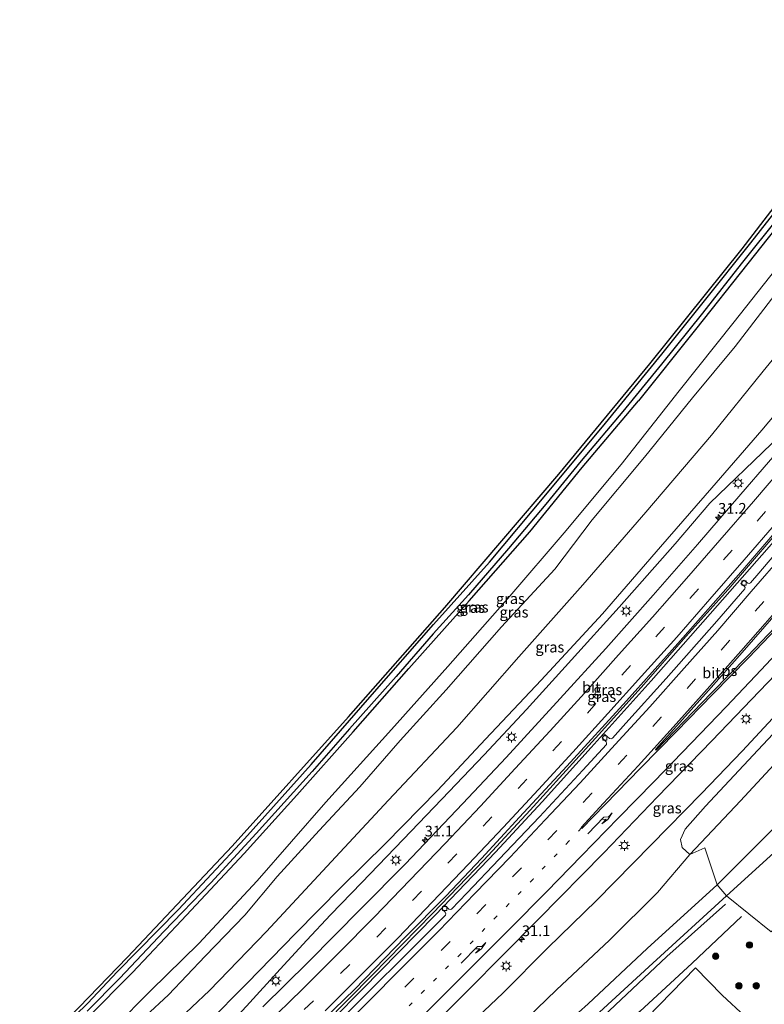
# Model space of a CAD drawing. Units: metres. Extents: x 129996 to 140001, y 512498 to 518753.
# Drawn here: x 130773 to 130947, y 517452 to 517682 of the extents above; entities that cross this region are included whole.
import ezdxf
from ezdxf.enums import TextEntityAlignment as Align

# ---------------------------------------------------------------- set-up
doc = ezdxf.new("R2010")
doc.units = ezdxf.units.M
doc.linetypes.add('VW-1-3_STREEP', pattern=[4, 1, -3])
doc.linetypes.add('VW-3-9_STREEP', pattern=[12, 3, -9])
doc.layers.get('0').update_dxf_attribs({"lineweight": 25})
for name, color, linetype, lineweight in [('B-ME-AM-KILOMETR-S-B1', 7, 'Continuous', 18), ('B-ME-BV-GELEIDECONSTRUCTIE-GELEIDERAIL-L-B1', 213, 'BV-GELEIDERAIL', 18), ('B-ME-GR-BOMENRIJ-L-B1', 10, 'Continuous', 25), ('B-ME-GR-BOMENSTRUIKEN-GV-B6', 93, 'Continuous', 18), ('B-ME-GR-BOOM-S-B1', 93, 'Continuous', 18), ('B-ME-GW-INSTEEKWATERGANG-L-B1', 10, 'Continuous', 25), ('B-ME-GW-KRUINLIJN-L-B1', 93, 'Continuous', 18), ('B-ME-GW-TEENLIJN-L-B1', 93, 'Continuous', 18), ('B-ME-GW-WATERGANG-GREPPEL-L-B1', 10, 'Continuous', 25), ('B-ME-IE-GRASLAND-GV-B6', 93, 'Continuous', 18), ('B-ME-IE-MEUBILAIR_WEGMEUBILAIR-LICHTMAST-S-B1', 8, 'Continuous', 18), ('B-ME-KG-KADASTRAAL-OPNAMEDTMGRENS-L-B1', 10, 'Continuous', 25), ('B-ME-VH-VERH_SOORT-BITUMEN-GV-B6', 8, 'IE-TERREINAFSCHEIDING-NATUURLIJK-HOUTWAL', 18), ('B-ME-VV-KOLK-S-B1', 8, 'Continuous', 18), ('B-ME-VW-MARKERING-13STREEP-045-L-B1', 255, 'VW-1-3_STREEP', 18), ('B-ME-VW-MARKERING-39STREEP-015-L-B1', 255, 'VW-3-9_STREEP', 18), ('B-ME-VW-MARKERING-PIJLRE750-S-B1', 7, 'Continuous', 18), ('B-ME-VW-MARKERING-STREEP-015-L-B1', 7, 'Continuous', 18), ('B-ME-VW-MARKERING-VLAKMARK-GV-B6', 7, 'Continuous', 18)]:
    doc.layers.add(name, color=color, linetype=linetype, lineweight=lineweight)
doc.styles.add('NLCS-ISO', font='NLCS-ISO.TTF')
doc.linetypes.add('BV-GELEIDERAIL', pattern='A,10,-3,[108,NLCS.SHX,S=1,R=0,X=0,Y=0],-3', length=16)
doc.linetypes.add('IE-TERREINAFSCHEIDING-NATUURLIJK-HOUTWAL', pattern='A,7,-1.5,[67,NLCS.SHX,S=0.75,R=45,X=0,Y=0],-1.5,7,-1.5,[70,NLCS.SHX,S=0.75,R=0,X=0,Y=0],-1.5', length=20)

# ---------------------------------------------------------------- blocks, each defined once
blk = doc.blocks.new('boom')
blk.add_hatch(color=256).paths.add_polyline_path([(-0.75, 0, 1), (0.75, 0, 1)])
blk.add_circle((0, 0), 0.75)
blk = doc.blocks.new('hecto')
for p, q in [((0, 0.625), (-0.625, 0)), ((0, -0.625), (0, 0.625)), ((-0.625, 0), (0.625, 0)), ((0.625, 0), (0, -0.625))]:
    blk.add_line(p, q)
blk = doc.blocks.new('kolk')
blk.add_lwpolyline([(-0.5, -0.5), (0.5, -0.5), (0.5, 0.5), (-0.5, 0.5)], close=True)
blk = doc.blocks.new('lantaarnpaal')
for p, q in [((-0.75, 0), (-1.25, 0)), ((-0.88, 0.88), (-0.53, 0.53)), ((0, 0.75), (0, 1.25)), ((0.53, 0.53), (0.88, 0.88)), ((0.75, 0), (1.25, 0)), ((-0.53, -0.53), (-0.88, -0.88)), ((0, -0.75), (0, -1.25)), ((0.53, -0.53), (0.88, -0.88))]:
    blk.add_line(p, q)
blk.add_circle((0, 0), 0.75)
blk = doc.blocks.new('pijlr')
for p, q in [((0, 0, 0.1), (5.45, 0, 0.1)), ((5.45, -0.75, 0.1), (4.7, 0, 0.1)), ((6.2, -0.75, 0.1), (5.45, 0, 0.1)), ((4, -0.75, 0.1), (5.45, -0.75, 0.1)), ((5.7, -1.05, 0.1), (4, -0.75, 0.1)), ((7.5, -0.75, 0.1), (5.7, -1.05, 0.1)), ((7.5, -0.75, 0.1), (6.2, -0.75, 0.1))]:
    blk.add_line(p, q)

msp = doc.modelspace()

# ---------------------------------------------------------------- linework, layer by layer
at = {"layer": 'B-ME-BV-GELEIDECONSTRUCTIE-GELEIDERAIL-L-B1'}
for points in [[(130794.319, 517418.568, 3.6205), (130802.26, 517426.302, 3.829), (130809.565, 517433.817, 4.034), (130817.922, 517442.813, 3.934), (130825.932, 517451.378, 3.925), (130833.826, 517460.041, 4.082), (130840.062, 517466.856, 4.082), (130845.547, 517472.723, 4.158), (130852.924, 517480.318, 4.259), (130862.544, 517490.339, 4.395), (130871.598, 517499.797, 4.456), (130881.477, 517510.176, 4.64), (130891.374, 517520.771, 4.725), (130901.893, 517532.328, 4.845), (130913.001, 517544.667, 4.966), (130926.112, 517559.45, 5.098), (130934.218, 517568.929, 5.247), (130948.573, 517582.85, 5.395), (130962.772, 517596.924, 5.42), (130973.482, 517610.363, 5.544), (130986.758, 517627.021, 5.612), (131003.338, 517648.797, 5.693)], [(130807.917, 517409.849, 4.034), (130813.625, 517415.386, 4.158), (130822.104, 517423.564, 4.287), (130828.096, 517429.536, 4.448), (130834.23, 517435.732, 4.46), (130838.965, 517440.913, 4.492), (130846.135, 517448.363, 4.709), (130853.029, 517455.34, 4.709), (130861.451, 517463.981, 4.889), (130870.148, 517472.782, 4.938), (130884.14, 517487.392, 5.062), (130895.003, 517499.188, 5.126), (130906.439, 517511.889, 5.408), (130920.468, 517527.455, 5.564), (130934.309, 517543.07, 5.709), (130948.049, 517558.8, 5.749), (130960.132, 517572.979, 5.95), (130971.528, 517586.578, 5.954), (130985.493, 517603.672, 6.042), (130995.518, 517616.189, 6.199), (131002.502, 517624.56, 6.251), (131008.911, 517631.963, 6.098), (131012.221, 517635.83, 6.122)], [(131011.636, 517636.724, 6.126), (131010.09, 517634.631, 6.13), (131005.229, 517628.876, 6.151), (131000.457, 517623.226, 6.227), (130995.847, 517617.819, 6.239), (130989.954, 517610.291, 6.159), (130984.005, 517602.98, 6.07), (130977.339, 517594.701, 6.014), (130969.517, 517585.29, 6.014), (130959.312, 517573.122, 5.889), (130948.889, 517560.913, 5.881), (130938.447, 517548.809, 5.657), (130928.684, 517537.879, 5.733), (130918.125, 517525.884, 5.584), (130907.504, 517514.053, 5.464), (130892.254, 517497.223, 5.203), (130881.42, 517485.54, 5.207), (130869.432, 517473.074, 5.002), (130855.388, 517458.732, 4.869), (130844.204, 517447.319, 4.713)]]:
    msp.add_polyline3d(points, dxfattribs=at)
at = {"layer": 'B-ME-GR-BOMENRIJ-L-B1'}
for points in [[(130840.112, 517385.502, -1.653), (130875.338, 517417.548, -1.549), (130905.381, 517445.303, -1.521), (130924.144, 517462.998, -1.472), (130937.849, 517475.266, -1.637)], [(130941.573, 517472.389, -1.408), (130930.055, 517461.477, -1.484), (130917.823, 517450.175, -1.573), (130894.936, 517430.321, -1.561), (130870.758, 517407.996, -1.709), (130845.78, 517383.883, -1.681)]]:
    msp.add_polyline3d(points, dxfattribs=at)
at = {"layer": 'B-ME-GR-BOMENSTRUIKEN-GV-B6'}
for points in [[(131030.954, 517608.587, 4.275), (131034.947, 517602.69, 0.596), (131015.698, 517580.41, 0.608), (130993.097, 517555.242, 0.837), (130977.731, 517537.597, 0.885), (130960.011, 517519.471, 0.692), (130941.334, 517499.409, 0.68), (130929.512, 517486.831, 0.528), (130927.743, 517488.497, 1.644), (130927.375, 517490.373, 2.403), (130928.432, 517492.764, 2.692), (130933.159, 517498.187, 3.082), (130944.36, 517510.103, 3.271), (130958.126, 517524.804, 3.476), (130972.983, 517540.5, 3.524), (130994.13, 517563.402, 3.532), (131010.927, 517583.772, 3.942), (131030.954, 517608.587, 4.275)], [(130929.512, 517486.831, 0.528), (130941.334, 517499.409, 0.68), (130960.011, 517519.471, 0.692), (130977.731, 517537.597, 0.885), (130993.097, 517555.242, 0.837), (131015.698, 517580.41, 0.608), (131034.947, 517602.69, 0.596), (131041.59, 517592.97, 0.094), (131024.603, 517574.319, 0.074), (130981.154, 517527.942, 0.178), (130963.863, 517507.741, 0.532), (130935.917, 517479.797, 0.251), (130932.997, 517488.435, 0.528), (130929.512, 517486.831, 0.528)], [(130935.917, 517479.797, 0.251), (130963.863, 517507.741, 0.532), (130981.154, 517527.942, 0.178), (131024.603, 517574.319, 0.074), (131041.59, 517592.97, 0.094), (131043.318, 517590.536, -1.352), (131041.674, 517588.486, -1.396), (131033.251, 517577.357, -1.392), (131025.861, 517570.111, -1.601), (131002.5, 517543.195, -1.649), (130977.564, 517516.373, -1.476), (130956.029, 517493.499, -1.364), (130938.098, 517477.184, -1.328), (130935.917, 517479.797, 0.251)], [(130938.098, 517477.184, -1.328), (130956.029, 517493.499, -1.364), (130977.564, 517516.373, -1.476), (131002.5, 517543.195, -1.649), (131025.861, 517570.111, -1.601), (131033.251, 517577.357, -1.392), (131018.542, 517556.675, -1.754), (131004.275, 517538.078, -1.746), (130991.602, 517522.714, -1.649), (130980.53, 517507.901, -1.517), (130970.523, 517493.755, -1.75), (130957.271, 517477.938, -1.762), (130948.561, 517468.787, -1.83), (130938.098, 517477.184, -1.328)]]:
    msp.add_polyline3d(points, dxfattribs=at)
at = {"layer": 'B-ME-GW-INSTEEKWATERGANG-L-B1'}
for points in [[(130788.878, 517452.129, -2.432), (130795.767, 517459.463, -2.376), (130810.039, 517474.034, -2.428), (130825.452, 517490.516, -2.416), (130841.069, 517507.89, -2.513), (130854.771, 517523.593, -2.529), (130869.626, 517540.63, -2.448), (130882.697, 517555.194, -2.448), (130895.918, 517570.878, -2.42), (130909.808, 517587.654, -2.392), (130922.981, 517603.817, -2.396), (130932.926, 517616.235, -2.416), (130943.816, 517629.798, -2.464), (130953.662, 517642.396, -2.396), (130961.64, 517652.782, -2.416), (130971.57, 517665.797, -2.364), (130977.842, 517674.478, -2.32), (130981.305, 517678.747, -2.171), (130981.944, 517679.379, -2.171), (130982.821, 517680.123, -2.203), (130983.621, 517680.124, -2.203)], [(130983.621, 517680.124, -2.203), (130983.881, 517679.841, -2.203), (130983.871, 517679.459, -2.24), (130983.607, 517678.534, -2.312), (130981.885, 517675.97, -2.408), (130977.131, 517669.661, -2.452), (130968.281, 517657.477, -2.48), (130955.87, 517641.093, -2.48), (130943.109, 517625.003, -2.444), (130930.824, 517609.553, -2.436), (130917.56, 517592.901, -2.464)], [(130788.696, 517448.62, -2.348), (130799.355, 517459.259, -2.42), (130810.747, 517471.391, -2.48), (130825.427, 517487.066, -2.4), (130837.678, 517500.73, -2.452), (130850.871, 517515.54, -2.452), (130863.917, 517530.335, -2.497), (130877.998, 517546.175, -2.452), (130892.138, 517562.271, -2.468), (130904.366, 517577.288, -2.513), (130917.56, 517592.901, -2.464)], [(130788.878, 517452.129, -2.432), (130782.924, 517446.25, -2.4), (130779.352, 517442.018, -2.392), (130776.632, 517438.417, -2.392), (130774.93, 517436.013, -2.384), (130773.707, 517433.661, -2.392), (130773.046, 517432.011, -2.4), (130772.969, 517430.18, -2.392), (130773.204, 517428.495, -2.372), (130773.883, 517425.88, -2.288), (130775.055, 517422.659, -2.296), (130775.734, 517419.763, -2.296), (130776.485, 517417.234, -2.296), (130777.439, 517415.084, -2.296), (130778.68, 517412.961, -2.316), (130779.682, 517411.421, -2.436), (130780.747, 517409.926, -2.432), (130781.639, 517409.19, -2.384), (130782.009, 517409.019, -2.384), (130782.756, 517409.229, -2.384)]]:
    msp.add_polyline3d(points, dxfattribs=at)
at = {"layer": 'B-ME-GW-KRUINLIJN-L-B1'}
for points in [[(130796.966, 517444.092, -0.416), (130807.735, 517454.062, -0.223), (130816.282, 517463.117, -0.304), (130825.551, 517472.674, -0.388), (130833.11, 517481.693, -0.496), (130842.963, 517492.477, -0.492), (130852.468, 517502.653, -0.448), (130861.876, 517513.501, -0.42), (130872.61, 517525.311, -0.4), (130885.546, 517540.044, -0.372), (130897.984, 517553.535, -0.316), (130906.74, 517565.095, -0.376), (130918.913, 517579.73, -0.464), (130930.18, 517593.589, -0.432), (130940.085, 517605.601, -0.432), (130951.174, 517619.967, -0.577), (130961.603, 517633.223, -0.577), (130971.756, 517646.493, -0.577), (130978.7, 517656.257, -0.545), (130985.058, 517665.15, -0.513), (130990.314, 517672.39, -0.645)], [(130816.689, 517447.288, 3.042), (130826.105, 517456.764, 3.158), (130837.418, 517468.426, 3.239), (130848.093, 517479.236, 3.239), (130858.429, 517489.441, 3.596), (130870.602, 517501.834, 3.721), (130881.788, 517513.84, 3.789), (130894.828, 517527.614, 3.913), (130909.138, 517543.127, 4.17), (130922.647, 517558.726, 4.343), (130934.649, 517572.533, 4.343), (130946.339, 517585.996, 4.504), (130958.189, 517600.129, 4.677), (130970.553, 517614.869, 4.733), (130981.164, 517628.41, 4.737), (130987.914, 517637.952, 4.737), (130995.205, 517647.049, 4.741), (130999.809, 517653.904, 4.673)], [(131041.59, 517592.97, 0.094), (131024.603, 517574.319, 0.074), (130981.154, 517527.942, 0.178), (130963.863, 517507.741, 0.532), (130935.917, 517479.797, 0.251), (130919.593, 517464.879, -0.055), (130905.807, 517451.972, -0.047), (130892.19, 517439.761, -0.151), (130879.797, 517428.18, -0.143), (130868.726, 517417.983, 0.002), (130859.321, 517408.958, -0.143), (130849.732, 517400.268, -0.095), (130843.858, 517395.012, -0.179), (130840.874, 517392.229, -0.207), (130839.227, 517390.996, -0.223), (130838.402, 517390.431, -0.227), (130837.384, 517390.432, -0.227), (130836.254, 517390.695, -0.227), (130835.302, 517391.173, -0.187), (130832.967, 517392.235, 0.018)], [(130993.047, 517566.377, 5.026), (130987.303, 517560.271, 5.014), (130975.565, 517547.606, 5.066), (130965.517, 517536.806, 4.877), (130952.979, 517523.109, 4.813), (130941.726, 517510.974, 4.588), (130932.258, 517501.121, 4.436), (130920.526, 517489.079, 4.355), (130907.713, 517476.137, 4.307), (130896.348, 517465.05, 4.223), (130885.837, 517454.426, 4.054), (130869.636, 517439.11, 3.881), (130858.707, 517427.81, 3.873), (130851.617, 517420.583, 3.656), (130842.99, 517411.023, 3.636), (130837.345, 517405.291, 3.54), (130833.857, 517401.849, 3.46), (130832.411, 517400.389, 3.379), (130831.033, 517399.624, 3.343), (130829.824, 517399.581, 3.367), (130828.478, 517399.967, 3.427), (130827.554, 517400.296, 3.512), (130826.149, 517401.464, 3.693), (130825.666, 517402.169, 3.749)]]:
    msp.add_polyline3d(points, dxfattribs=at)
at = {"layer": 'B-ME-GW-TEENLIJN-L-B1'}
for points in [[(130988.82, 517676.011, -2.099), (130978.99, 517662.128, -2.103), (130965.274, 517643.716, -2.207), (130952.251, 517626.991, -2.26), (130939.876, 517611.373, -2.328), (130927.015, 517595.23, -2.163), (130913.449, 517578.017, -2.055), (130900.201, 517562.013, -1.995), (130887.462, 517547.198, -2.063), (130872.959, 517530.768, -2.059), (130859.817, 517516.072, -2.071), (130844.494, 517499.118, -2.171), (130828.429, 517480.733, -1.926), (130814.79, 517466.021, -1.862), (130803.622, 517455.086, -1.894), (130795.134, 517446.465, -1.966), (130788.999, 517440.014, -1.934), (130783.923, 517434.889, -2.007), (130779.828, 517431.194, -2.095), (130778.371, 517429.56, -2.095), (130777.948, 517428.261, -2.095), (130777.617, 517426.404, -2.219), (130777.088, 517424.373, -2.284)], [(130994.869, 517661.346, 0.343), (130984.433, 517647.857, 0.275), (130972.148, 517631.66, 0.251), (130959.945, 517616.074, 0.194), (130946.647, 517599.791, 0.17), (130934.593, 517584.848, 0.251), (130919.278, 517566.859, 0.319), (130904.533, 517549.872, 0.239), (130889.575, 517533.082, 0.247), (130875.131, 517516.567, 0.17), (130859.136, 517499.567, 0.026), (130843.711, 517482.935, 0.042), (130830.628, 517468.819, 0.146), (130817.288, 517455.061, 0.21), (130804.957, 517443.349, 0.206), (130794.889, 517434.406, -0.095), (130788.884, 517428.514, -0.243), (130785.23, 517425.446, -0.368), (130782.83, 517423.352, -0.665), (130781.608, 517421.832, -0.846), (130780.866, 517420.921, -0.966)], [(130832.967, 517392.235, 0.018), (130837.951, 517396.489, 0.142), (130846.011, 517404.614, 0.303), (130855.654, 517414.049, 0.335), (130864.779, 517423.352, 0.17), (130876.159, 517433.967, 0.243), (130886.831, 517444.116, 0.214), (130898.358, 517455.257, 0.351), (130910.767, 517466.851, 0.319), (130921.951, 517478.007, 0.391), (130929.512, 517486.831, 0.528), (130941.334, 517499.409, 0.68), (130960.011, 517519.471, 0.692), (130977.731, 517537.597, 0.885), (130993.097, 517555.242, 0.837), (131015.698, 517580.41, 0.608), (131034.947, 517602.69, 0.596)], [(130817.496, 517394.709, -2.043), (130821.747, 517392.846, -1.902), (130826.744, 517390.505, -1.858), (130830.906, 517388.131, -1.862), (130834.332, 517386.248, -1.858), (130836.928, 517385.339, -1.858), (130839.064, 517385.977, -1.858), (130842.25, 517388.351, -1.834), (130862.636, 517407.239, -1.641), (130895.985, 517438.543, -1.509), (130920.868, 517461.479, -1.569), (130938.098, 517477.184, -1.328), (130956.029, 517493.499, -1.364), (130977.564, 517516.373, -1.476), (131002.5, 517543.195, -1.649), (131025.861, 517570.111, -1.601), (131033.251, 517577.357, -1.392)]]:
    msp.add_polyline3d(points, dxfattribs=at)
at = {"layer": 'B-ME-GW-WATERGANG-GREPPEL-L-B1'}
msp.add_polyline3d([(130982.961, 517678.89, -2.697), (130974.31, 517667.293, -2.894), (130967.048, 517657.704, -2.902), (130958.72, 517646.742, -2.954), (130950.337, 517635.865, -2.946), (130941.53, 517624.885, -2.999), (130932.459, 517613.381, -2.958), (130922.878, 517601.438, -2.918), (130913.855, 517590.408, -2.894), (130904.113, 517578.836, -2.93), (130895.869, 517568.762, -2.946), (130887.195, 517558.392, -2.946), (130877.817, 517547.571, -2.999), (130869.563, 517538.428, -2.999), (130860.894, 517528.469, -2.942), (130850.009, 517516.21, -2.942), (130841.291, 517506.261, -2.902), (130828.177, 517491.793, -2.987), (130817.607, 517480.262, -2.987), (130806.65, 517468.822, -2.958), (130796.35, 517457.981, -2.922), (130788.762, 517450.199, -2.862)], dxfattribs=at)
at = {"layer": 'B-ME-IE-GRASLAND-GV-B6'}
for points in [[(130796.966, 517444.092, -0.416), (130807.735, 517454.062, -0.223), (130816.282, 517463.117, -0.304), (130825.551, 517472.674, -0.388), (130833.11, 517481.693, -0.496), (130842.963, 517492.477, -0.492), (130852.468, 517502.653, -0.448), (130861.876, 517513.501, -0.42), (130872.61, 517525.311, -0.4), (130885.546, 517540.044, -0.372), (130897.984, 517553.535, -0.316), (130906.74, 517565.095, -0.376), (130918.913, 517579.73, -0.464), (130930.18, 517593.589, -0.432), (130940.085, 517605.601, -0.432), (130951.174, 517619.967, -0.577), (130961.603, 517633.223, -0.577), (130971.756, 517646.493, -0.577), (130978.7, 517656.257, -0.545), (130985.058, 517665.15, -0.513), (130990.314, 517672.39, -0.645), (130994.869, 517661.346, 0.343)], [(130994.869, 517661.346, 0.343), (130984.433, 517647.857, 0.275), (130972.148, 517631.66, 0.251), (130959.945, 517616.074, 0.194), (130946.647, 517599.791, 0.17), (130934.593, 517584.848, 0.251), (130919.278, 517566.859, 0.319), (130904.533, 517549.872, 0.239), (130889.575, 517533.082, 0.247), (130875.131, 517516.567, 0.17), (130859.136, 517499.567, 0.026), (130843.711, 517482.935, 0.042), (130830.628, 517468.819, 0.146), (130817.288, 517455.061, 0.21), (130804.957, 517443.349, 0.206)], [(130784.539, 517448.752, -2.352), (130798.174, 517462.882, -2.368), (130822.607, 517488.806, -2.332), (130849.769, 517519.045, -2.517), (130872.267, 517544.61, -2.553), (130898.888, 517575.735, -2.432), (130920.212, 517601.52, -2.464), (130941.738, 517628.388, -2.493), (130961.291, 517653.879, -2.509)], [(130782.924, 517446.25, -2.4), (130788.878, 517452.129, -2.432), (130795.767, 517459.463, -2.376), (130810.039, 517474.034, -2.428), (130825.452, 517490.516, -2.416), (130841.069, 517507.89, -2.513), (130854.771, 517523.593, -2.529), (130869.626, 517540.63, -2.448), (130882.697, 517555.194, -2.448), (130895.918, 517570.878, -2.42), (130909.808, 517587.654, -2.392), (130922.981, 517603.817, -2.396), (130932.926, 517616.235, -2.416), (130943.816, 517629.798, -2.464), (130953.662, 517642.396, -2.396)], [(130953.662, 517642.396, -2.396), (130943.816, 517629.798, -2.464), (130932.926, 517616.235, -2.416), (130922.981, 517603.817, -2.396), (130909.808, 517587.654, -2.392), (130895.918, 517570.878, -2.42), (130882.697, 517555.194, -2.448), (130869.626, 517540.63, -2.448), (130854.771, 517523.593, -2.529), (130841.069, 517507.89, -2.513), (130825.452, 517490.516, -2.416), (130810.039, 517474.034, -2.428), (130795.767, 517459.463, -2.376), (130788.878, 517452.129, -2.432), (130782.924, 517446.25, -2.4)], [(130955.87, 517641.093, -2.48), (130943.109, 517625.003, -2.444), (130930.824, 517609.553, -2.436), (130917.56, 517592.901, -2.464), (130904.366, 517577.288, -2.513), (130892.138, 517562.271, -2.468), (130877.998, 517546.175, -2.452), (130863.917, 517530.335, -2.497), (130850.871, 517515.54, -2.452), (130837.678, 517500.73, -2.452), (130825.427, 517487.066, -2.4), (130810.747, 517471.391, -2.48), (130799.355, 517459.259, -2.42), (130788.696, 517448.62, -2.348)], [(130788.696, 517448.62, -2.348), (130799.355, 517459.259, -2.42), (130810.747, 517471.391, -2.48), (130825.427, 517487.066, -2.4), (130837.678, 517500.73, -2.452), (130850.871, 517515.54, -2.452), (130863.917, 517530.335, -2.497), (130877.998, 517546.175, -2.452), (130892.138, 517562.271, -2.468), (130904.366, 517577.288, -2.513), (130917.56, 517592.901, -2.464), (130930.824, 517609.553, -2.436), (130943.109, 517625.003, -2.444), (130955.87, 517641.093, -2.48)], [(130841.632, 517446.021, 3.781), (130851.153, 517455.333, 3.869), (130863.061, 517467.51, 4.066), (130872.515, 517477.146, 4.203), (130880.818, 517485.893, 4.251), (130889.728, 517495.548, 4.367), (130900.823, 517507.524, 4.456), (130914.754, 517522.734, 4.652), (130926.734, 517536.204, 4.709), (130941.47, 517552.864, 4.893), (130952.658, 517565.916, 5.034), (130961.433, 517576.22, 5.122), (130972.714, 517589.579, 5.142), (130982.126, 517601.011, 5.158), (130991.184, 517612.36, 5.247), (131001.957, 517626.311, 5.291), (131010.889, 517637.866, 5.303), (131012.77, 517634.992, 5.371), (131011.405, 517633.223, 5.371), (131004.769, 517624.631, 5.327)], [(130788.762, 517450.199, -2.862), (130796.35, 517457.981, -2.922), (130806.65, 517468.822, -2.958), (130817.607, 517480.262, -2.987), (130828.177, 517491.793, -2.987), (130841.291, 517506.261, -2.902), (130850.009, 517516.21, -2.942), (130860.894, 517528.469, -2.942), (130869.563, 517538.428, -2.999), (130877.817, 517547.571, -2.999), (130887.195, 517558.392, -2.946), (130895.869, 517568.762, -2.946), (130904.113, 517578.836, -2.93), (130913.855, 517590.408, -2.894), (130922.878, 517601.438, -2.918), (130932.459, 517613.381, -2.958), (130941.53, 517624.885, -2.999), (130950.337, 517635.865, -2.946)], [(130950.337, 517635.865, -2.946), (130941.53, 517624.885, -2.999), (130932.459, 517613.381, -2.958), (130922.878, 517601.438, -2.918), (130913.855, 517590.408, -2.894), (130904.113, 517578.836, -2.93), (130895.869, 517568.762, -2.946), (130887.195, 517558.392, -2.946), (130877.817, 517547.571, -2.999), (130869.563, 517538.428, -2.999), (130860.894, 517528.469, -2.942), (130850.009, 517516.21, -2.942), (130841.291, 517506.261, -2.902), (130828.177, 517491.793, -2.987), (130817.607, 517480.262, -2.987), (130806.65, 517468.822, -2.958), (130796.35, 517457.981, -2.922), (130788.762, 517450.199, -2.862)], [(130795.134, 517446.465, -1.966), (130803.622, 517455.086, -1.894), (130814.79, 517466.021, -1.862), (130828.429, 517480.733, -1.926), (130844.494, 517499.118, -2.171), (130859.817, 517516.072, -2.071), (130872.959, 517530.768, -2.059), (130887.462, 517547.198, -2.063), (130900.201, 517562.013, -1.995), (130913.449, 517578.017, -2.055), (130927.015, 517595.23, -2.163), (130939.876, 517611.373, -2.328), (130952.251, 517626.991, -2.26)], [(130952.251, 517626.991, -2.26), (130939.876, 517611.373, -2.328), (130927.015, 517595.23, -2.163), (130913.449, 517578.017, -2.055), (130900.201, 517562.013, -1.995), (130887.462, 517547.198, -2.063), (130872.959, 517530.768, -2.059), (130859.817, 517516.072, -2.071), (130844.494, 517499.118, -2.171), (130828.429, 517480.733, -1.926), (130814.79, 517466.021, -1.862), (130803.622, 517455.086, -1.894), (130795.134, 517446.465, -1.966)], [(130951.174, 517619.967, -0.577), (130940.085, 517605.601, -0.432), (130930.18, 517593.589, -0.432), (130918.913, 517579.73, -0.464), (130906.74, 517565.095, -0.376), (130897.984, 517553.535, -0.316), (130885.546, 517540.044, -0.372), (130872.61, 517525.311, -0.4), (130861.876, 517513.501, -0.42), (130852.468, 517502.653, -0.448), (130842.963, 517492.477, -0.492), (130833.11, 517481.693, -0.496), (130825.551, 517472.674, -0.388), (130816.282, 517463.117, -0.304), (130807.735, 517454.062, -0.223), (130796.966, 517444.092, -0.416)], [(130804.957, 517443.349, 0.206), (130817.288, 517455.061, 0.21), (130830.628, 517468.819, 0.146), (130843.711, 517482.935, 0.042), (130859.136, 517499.567, 0.026), (130875.131, 517516.567, 0.17), (130889.575, 517533.082, 0.247), (130904.533, 517549.872, 0.239), (130919.278, 517566.859, 0.319), (130934.593, 517584.848, 0.251), (130946.647, 517599.791, 0.17), (130959.945, 517616.074, 0.194)], [(130865.012, 517442.417, 4.339), (130877.758, 517455.147, 4.496), (130894.095, 517471.631, 4.705), (130909.435, 517487.265, 4.938), (130921.958, 517500.364, 5.138), (130934.663, 517513.388, 5.215), (130949.518, 517528.942, 5.416), (130964.931, 517545.59, 5.62), (130977.826, 517559.618, 5.677), (130992.106, 517575.643, 5.697), (131004.68, 517590.066, 5.729), (131015.245, 517602.532, 5.709), (131026.252, 517615.486, 5.572), (131029.931, 517610.091, 5.215), (131018.418, 517596.074, 5.074), (131007.333, 517582.743, 5.014)], [(130869.636, 517439.11, 3.881), (130885.837, 517454.426, 4.054), (130896.348, 517465.05, 4.223), (130907.713, 517476.137, 4.307), (130920.526, 517489.079, 4.355), (130932.258, 517501.121, 4.436), (130941.726, 517510.974, 4.588), (130952.979, 517523.109, 4.813), (130965.517, 517536.806, 4.877), (130975.565, 517547.606, 5.066), (130987.303, 517560.271, 5.014), (130993.047, 517566.377, 5.026), (130994.672, 517568.162, 5.029), (130997.606, 517571.695, 4.974), (131007.333, 517582.743, 5.014), (131018.418, 517596.074, 5.074), (131029.931, 517610.091, 5.215), (131030.954, 517608.587, 4.275), (131010.927, 517583.772, 3.942)], [(130816.689, 517447.288, 3.042), (130826.105, 517456.764, 3.158), (130837.418, 517468.426, 3.239), (130848.093, 517479.236, 3.239), (130858.429, 517489.441, 3.596), (130870.602, 517501.834, 3.721), (130881.788, 517513.84, 3.789), (130894.828, 517527.614, 3.913), (130909.138, 517543.127, 4.17), (130922.647, 517558.726, 4.343), (130934.649, 517572.533, 4.343), (130946.339, 517585.996, 4.504), (130958.189, 517600.129, 4.677)], [(130958.189, 517600.129, 4.677), (130946.339, 517585.996, 4.504), (130934.649, 517572.533, 4.343), (130922.647, 517558.726, 4.343), (130909.138, 517543.127, 4.17), (130894.828, 517527.614, 3.913), (130881.788, 517513.84, 3.789), (130870.602, 517501.834, 3.721), (130858.429, 517489.441, 3.596), (130848.093, 517479.236, 3.239), (130837.418, 517468.426, 3.239), (130826.105, 517456.764, 3.158), (130816.689, 517447.288, 3.042)], [(130954.365, 517586.025, 4.685), (130941.447, 517571.072, 4.652), (130931.298, 517559.297, 4.532), (130920.935, 517547.462, 4.452), (130909.882, 517534.999, 4.275), (130899.253, 517523.331, 4.187), (130886.581, 517509.531, 4.014), (130876.5, 517498.765, 3.845), (130863.007, 517484.581, 3.668), (130852.771, 517474.207, 3.636), (130840.345, 517461.713, 3.512), (130829.767, 517451.238, 3.331)], [(131007.333, 517582.743, 5.014), (130997.606, 517571.695, 4.974), (130994.672, 517568.162, 5.029), (130989.674, 517572.607, 5.492), (130989.164, 517572.035, 5.493), (130993.577, 517568.263, 5.162), (130992.328, 517566.98, 5.099), (130993.047, 517566.377, 5.026), (130987.303, 517560.271, 5.014), (130975.565, 517547.606, 5.066), (130965.517, 517536.806, 4.877), (130952.979, 517523.109, 4.813), (130941.726, 517510.974, 4.588), (130932.258, 517501.121, 4.436), (130920.526, 517489.079, 4.355), (130907.713, 517476.137, 4.307), (130896.348, 517465.05, 4.223), (130885.837, 517454.426, 4.054), (130869.636, 517439.11, 3.881)], [(131010.927, 517583.772, 3.942), (130994.13, 517563.402, 3.532), (130972.983, 517540.5, 3.524), (130958.126, 517524.804, 3.476), (130944.36, 517510.103, 3.271), (130933.159, 517498.187, 3.082), (130928.432, 517492.764, 2.692), (130927.375, 517490.373, 2.403), (130927.743, 517488.497, 1.644), (130929.512, 517486.831, 0.528), (130921.951, 517478.007, 0.391), (130910.767, 517466.851, 0.319), (130898.358, 517455.257, 0.351), (130886.831, 517444.116, 0.214)], [(130954.474, 517563.006, 5.034), (130945.671, 517552.606, 4.934), (130943.721, 517550.376, 4.905), (130943.38, 517550.184, 4.901), (130943.042, 517550.244, 4.901), (130942.165, 517550.982, 4.897), (130941.435, 517550.213, 4.897), (130942.335, 517549.507, 4.893), (130942.479, 517549.289, 4.893), (130942.415, 517548.949, 4.893), (130935.81, 517541.358, 4.845), (130923.994, 517527.983, 4.749), (130914.564, 517517.527, 4.685), (130911.434, 517514.025, 4.628), (130911.129, 517513.893, 4.62), (130910.749, 517513.963, 4.62), (130909.693, 517514.918, 4.612), (130909.04, 517514.096, 4.644), (130909.964, 517513.161, 4.664), (130910.095, 517512.899, 4.664), (130910.062, 517512.571, 4.664), (130904.521, 517506.561, 4.58), (130894.377, 517495.676, 4.395), (130885.006, 517485.783, 4.295), (130877.4, 517477.805, 4.191), (130873.869, 517474.098, 4.15), (130873.56, 517474.027, 4.15), (130873.26, 517474.095, 4.15), (130872.236, 517475.048, 4.158), (130871.499, 517474.24, 4.158), (130872.406, 517473.367, 4.183), (130872.525, 517473.013, 4.183), (130872.428, 517472.684, 4.183), (130863.75, 517463.931, 4.062), (130854.16, 517454.41, 3.986), (130844.408, 517444.742, 3.793)], [(130929.512, 517486.831, 0.528), (130932.997, 517488.435, 0.528), (130935.917, 517479.797, 0.251), (130919.593, 517464.879, -0.055), (130905.807, 517451.972, -0.047), (130892.19, 517439.761, -0.151)], [(130886.831, 517444.116, 0.214), (130898.358, 517455.257, 0.351), (130910.767, 517466.851, 0.319), (130921.951, 517478.007, 0.391), (130929.512, 517486.831, 0.528)], [(130892.19, 517439.761, -0.151), (130905.807, 517451.972, -0.047), (130919.593, 517464.879, -0.055), (130935.917, 517479.797, 0.251), (130938.098, 517477.184, -1.328), (130920.868, 517461.479, -1.569), (130895.985, 517438.543, -1.509)], [(130895.985, 517438.543, -1.509), (130920.868, 517461.479, -1.569), (130938.098, 517477.184, -1.328), (130948.561, 517468.787, -1.83)], [(130942.451, 517448.962, -2.083), (130937.097, 517453.994, -1.806), (130930.848, 517460.338, -1.561), (130913.959, 517443.02, -1.609)]]:
    msp.add_polyline3d(points, dxfattribs=at)
at = {"layer": 'B-ME-KG-KADASTRAAL-OPNAMEDTMGRENS-L-B1'}
msp.add_polyline3d([(130784.539, 517448.752, -2.352), (130798.174, 517462.882, -2.368), (130822.607, 517488.806, -2.332), (130849.769, 517519.045, -2.517), (130872.267, 517544.61, -2.553), (130898.888, 517575.735, -2.432), (130920.212, 517601.52, -2.464), (130941.738, 517628.388, -2.493), (130961.291, 517653.879, -2.509), (130975.855, 517672.7, -2.376), (130982.96, 517681.967, -2.035)], dxfattribs=at)
at = {"layer": 'B-ME-VH-VERH_SOORT-BITUMEN-GV-B6'}
for points in [[(130829.767, 517451.238, 3.331), (130840.345, 517461.713, 3.512), (130852.771, 517474.207, 3.636), (130863.007, 517484.581, 3.668), (130876.5, 517498.765, 3.845), (130886.581, 517509.531, 4.014), (130899.253, 517523.331, 4.187), (130909.882, 517534.999, 4.275), (130920.935, 517547.462, 4.452), (130931.298, 517559.297, 4.532), (130941.447, 517571.072, 4.652), (130954.365, 517586.025, 4.685)], [(130952.658, 517565.916, 5.034), (130941.47, 517552.864, 4.893), (130926.734, 517536.204, 4.709), (130914.754, 517522.734, 4.652), (130900.823, 517507.524, 4.456), (130889.728, 517495.548, 4.367), (130880.818, 517485.893, 4.251), (130872.515, 517477.146, 4.203), (130863.061, 517467.51, 4.066), (130851.153, 517455.333, 3.869), (130841.632, 517446.021, 3.781)], [(130844.408, 517444.742, 3.793), (130854.16, 517454.41, 3.986), (130863.75, 517463.931, 4.062), (130872.428, 517472.684, 4.183), (130872.525, 517473.013, 4.183), (130872.406, 517473.367, 4.183), (130871.499, 517474.24, 4.158), (130872.236, 517475.048, 4.158), (130873.26, 517474.095, 4.15), (130873.56, 517474.027, 4.15), (130873.869, 517474.098, 4.15), (130877.4, 517477.805, 4.191), (130885.006, 517485.783, 4.295), (130894.377, 517495.676, 4.395), (130904.521, 517506.561, 4.58), (130910.062, 517512.571, 4.664), (130910.095, 517512.899, 4.664), (130909.964, 517513.161, 4.664), (130909.04, 517514.096, 4.644), (130909.693, 517514.918, 4.612), (130910.749, 517513.963, 4.62), (130911.129, 517513.893, 4.62), (130911.434, 517514.025, 4.628), (130914.564, 517517.527, 4.685), (130923.994, 517527.983, 4.749), (130935.81, 517541.358, 4.845), (130942.415, 517548.949, 4.893), (130942.479, 517549.289, 4.893), (130942.335, 517549.507, 4.893), (130941.435, 517550.213, 4.897), (130942.165, 517550.982, 4.897), (130943.042, 517550.244, 4.901), (130943.38, 517550.184, 4.901), (130943.721, 517550.376, 4.905), (130945.671, 517552.606, 4.934), (130954.474, 517563.006, 5.034)], [(130949.518, 517528.942, 5.416), (130934.663, 517513.388, 5.215), (130921.958, 517500.364, 5.138), (130909.435, 517487.265, 4.938), (130894.095, 517471.631, 4.705), (130877.758, 517455.147, 4.496), (130865.012, 517442.417, 4.339)], [(130913.959, 517443.02, -1.609), (130930.848, 517460.338, -1.561), (130937.097, 517453.994, -1.806), (130942.451, 517448.962, -2.083)]]:
    msp.add_polyline3d(points, dxfattribs=at)
at = {"layer": 'B-ME-VW-MARKERING-13STREEP-045-L-B1'}
msp.add_polyline3d([(130904.191, 517493.065, 4.671), (130901.2423, 517489.9311, 4.6299), (130892.9059, 517481.108, 4.5227), (130884.452, 517472.4223, 4.4139), (130875.9921, 517463.6634, 4.3036), (130867.4741, 517455.0522, 4.1911), (130858.8869, 517446.4228, 4.0576), (130850.6641, 517438.3307, 3.9487), (130842.0125, 517429.8593, 3.8246), (130832.7823, 517421.0325, 3.6873), (130824.6814, 517413.3607, 3.5993), (130816.658, 517405.872, 3.526)], dxfattribs=at)
at = {"layer": 'B-ME-VW-MARKERING-39STREEP-015-L-B1'}
for points in [[(131006.4144, 517639.7598, 5.171), (130999.0638, 517630.1782, 5.1715), (130992.2508, 517621.482, 5.1627), (130985.351, 517612.7702, 5.1308), (130978.046, 517603.7372, 5.0833), (130970.3752, 517594.497, 5.0093), (130962.7257, 517585.2924, 4.9486), (130954.9815, 517576.1166, 4.8841), (130947.1957, 517567.0394, 4.8234), (130939.3886, 517557.9932, 4.7518), (130931.5474, 517548.9543, 4.6786), (130923.602, 517539.9525, 4.6021), (130915.6452, 517531.0063, 4.5224), (130907.6051, 517522.124, 4.4317), (130899.5775, 517513.2665, 4.3475), (130891.4497, 517504.4372, 4.2475), (130883.2839, 517495.678, 4.1485), (130875.0786, 517486.9713, 4.0515), (130866.8004, 517478.2834, 3.9524), (130858.4792, 517469.6857, 3.852), (130850.069, 517461.1715, 3.7543), (130841.5893, 517452.6828, 3.6552), (130832.9742, 517444.3627, 3.5467)], [(131014.9919, 517629.6178, 5.4298), (131007.6955, 517620.1465, 5.4253), (131000.2222, 517610.6387, 5.4046), (130992.8093, 517601.3218, 5.3782), (130985.2592, 517591.9559, 5.3349), (130977.6981, 517582.6649, 5.3074), (130970.0408, 517573.4132, 5.2545), (130962.3248, 517564.2412, 5.1847), (130954.5725, 517555.0411, 5.0951), (130946.7837, 517545.9731, 5.0238), (130938.8265, 517536.8667, 4.9566), (130930.8705, 517527.9237, 4.8819), (130922.8639, 517518.9571, 4.7933), (130914.7955, 517510.0787, 4.7219), (130906.6218, 517501.2184, 4.6325), (130898.4468, 517492.4746, 4.5296), (130890.2133, 517483.7719, 4.4131), (130881.8628, 517475.1536, 4.3033), (130873.5112, 517466.523, 4.2093), (130865.0847, 517457.9817, 4.0892), (130856.6233, 517449.4946, 3.9573)]]:
    msp.add_polyline3d(points, dxfattribs=at)
at = {"layer": 'B-ME-VW-MARKERING-STREEP-015-L-B1'}
for points in [[(131003.5352, 517642.0372, 5.0811), (130996.0458, 517632.265, 5.0855), (130989.3526, 517623.7655, 5.0657), (130982.5275, 517615.1555, 5.0373), (130975.142, 517606.028, 4.99), (130967.5779, 517596.8338, 4.9328), (130959.8638, 517587.6411, 4.8689), (130952.1773, 517578.479, 4.799), (130944.3797, 517569.3751, 4.727), (130936.5437, 517560.3237, 4.6529), (130928.7396, 517551.3449, 4.5916), (130920.8064, 517542.3015, 4.5142), (130912.8832, 517533.5002, 4.4284), (130904.8953, 517524.5981, 4.3281), (130896.8701, 517515.7817, 4.2454), (130888.7243, 517506.9265, 4.1537), (130880.6107, 517498.1846, 4.0391), (130872.3669, 517489.453, 3.9493), (130864.1073, 517480.8241, 3.8481), (130855.8559, 517472.2867, 3.7476), (130847.4242, 517463.7828, 3.6535), (130839.0489, 517455.4066, 3.5523), (130830.2454, 517446.7892, 3.4557)], [(131009.279, 517637.5239, 5.2515), (131001.9954, 517628.0809, 5.2554), (130995.0221, 517619.1954, 5.26), (130988.382, 517610.814, 5.2139), (130980.8587, 517601.4172, 5.1686), (130973.243, 517592.2203, 5.0975), (130965.4584, 517582.9162, 5.0326), (130958.042, 517574.0324, 4.9761), (130949.7959, 517564.4219, 4.9148), (130942.2404, 517555.7053, 4.8383), (130934.2215, 517546.5233, 4.7674), (130926.4637, 517537.6594, 4.7146), (130918.2675, 517528.5582, 4.6301), (130910.3714, 517519.7851, 4.5448), (130902.2323, 517510.799, 4.4631), (130894.196, 517502.0752, 4.3627), (130885.8871, 517493.1689, 4.2657), (130877.7874, 517484.5646, 4.1716), (130869.3638, 517475.7071, 4.0564), (130861.3535, 517467.4066, 3.9683), (130852.5781, 517458.5734, 3.8623), (130844.3027, 517450.3004, 3.7706)], [(131012.0562, 517631.81, 5.3328), (131004.7148, 517622.3407, 5.3288), (130997.3354, 517612.8924, 5.3031), (130990.0129, 517603.7197, 5.2752), (130982.288, 517594.1253, 5.2419), (130974.8855, 517585.1318, 5.1945), (130967.1895, 517575.6852, 5.1574), (130959.7158, 517566.8289, 5.0924), (130951.6931, 517557.3626, 5.0012), (130943.8911, 517548.3028, 4.928), (130936.0308, 517539.2389, 4.8506), (130928.1666, 517530.3895, 4.7865), (130920.156, 517521.401, 4.6963), (130912.0658, 517512.5495, 4.6233), (130903.8825, 517503.6258, 4.5255), (130895.733, 517494.9414, 4.4284), (130887.5711, 517486.2283, 4.3188), (130879.28, 517477.7554, 4.2132), (130870.8744, 517469.0477, 4.1176), (130862.4366, 517460.4838, 3.9866), (130853.9826, 517451.997, 3.8509), (130845.4038, 517443.5667, 3.7318)], [(131017.885, 517627.3611, 5.5378), (131010.5015, 517617.7769, 5.5294), (131003.0546, 517608.3436, 5.5079), (130995.6144, 517598.921, 5.4765), (130988.2482, 517589.8352, 5.4417), (130980.3828, 517580.2094, 5.3978), (130972.7944, 517570.9509, 5.3415), (130965.0015, 517561.7379, 5.2699), (130957.425, 517552.8013, 5.2044), (130949.3632, 517543.3842, 5.1293), (130941.4595, 517534.3814, 5.0793), (130933.5807, 517525.5002, 4.9894), (130925.6226, 517516.6025, 4.8978), (130917.4314, 517507.6111, 4.8245), (130909.3627, 517498.8398, 4.7434), (130904.1028, 517493.1819, 4.6735)], [(130975.428, 517567.159, 5.341), (130967.8804, 517558.9045, 5.3397), (130959.8447, 517550.2684, 5.286), (130951.55, 517541.5082, 5.2075), (130943.2585, 517532.8107, 5.1321), (130934.9097, 517524.3276, 5.03), (130926.4139, 517515.6313, 4.9379), (130918.0328, 517507.0446, 4.8557), (130909.7234, 517498.5455, 4.753), (130904.2789, 517492.9488, 4.67)], [(130978.5286, 517565.006, 5.4453), (130978.232, 517564.68, 5.445), (130970.5906, 517556.2769, 5.4353), (130962.7606, 517547.7737, 5.3706), (130954.3107, 517538.6958, 5.2986), (130946.2126, 517530.0154, 5.219), (130938.015, 517521.373, 5.1407), (130929.9033, 517512.941, 5.0454), (130921.1961, 517503.8914, 4.9564), (130912.8833, 517495.4034, 4.8514), (130904.2241, 517486.5091, 4.7311)], [(130904.2241, 517486.5091, 4.7311), (130896.0865, 517478.1821, 4.6231), (130887.3876, 517469.4066, 4.5233), (130879.1466, 517461.148, 4.4041), (130870.2867, 517452.2628, 4.2868), (130861.7196, 517443.7428, 4.1529), (130852.5731, 517434.7893, 4.0213), (130844.7886, 517427.1842, 3.9319), (130835.7729, 517418.5037, 3.7908), (130827.2797, 517410.4924, 3.694), (130820.438, 517404.152, 3.634)]]:
    msp.add_polyline3d(points, dxfattribs=at)
at = {"layer": 'B-ME-VW-MARKERING-VLAKMARK-GV-B6'}
msp.add_polyline3d([(130926.1099, 517515.8476, 4.9195), (130921.6965, 517511.2218, 4.8723), (130921.4825, 517511.3858, 4.8717), (130925.8018, 517516.1413, 4.9041), (130933.9135, 517525.2147, 5.0076), (130941.7912, 517534.0853, 5.0845), (130949.6633, 517543.1837, 5.1454), (130954.2408, 517548.4724, 5.1795), (130956.0464, 517546.8343, 5.2352), (130951.2097, 517541.7836, 5.1965), (130942.9387, 517533.1109, 5.1207), (130934.6095, 517524.6124, 5.0197), (130926.1099, 517515.8476, 4.9195)], dxfattribs=at)

# ---------------------------------------------------------------- block references
at = {"layer": 'B-ME-AM-KILOMETR-S-B1', "rotation": 90}
for p in [(130936.145, 517565.721, 4.576), (130867.591, 517490.297, 3.789), (130890.304, 517466.996, 4.608)]:
    msp.add_blockref('hecto', p, dxfattribs=at)
at = {"layer": 'B-ME-GR-BOOM-S-B1', "rotation": 90}
for p in [(130943.452, 517465.692, -1.834), (130935.562, 517463.063, -1.854), (130941.003, 517456.171, -1.818), (130945.05, 517456.185, -2.051)]:
    msp.add_blockref('boom', p, dxfattribs=at)
at = {"layer": 'B-ME-IE-MEUBILAIR_WEGMEUBILAIR-LICHTMAST-S-B1', "rotation": 90}
for p in [(130940.81, 517573.647, 4.652), (130914.667, 517543.763, 4.17), (130942.66, 517518.543, 4.588), (130887.892, 517514.279, 4.014), (130914.228, 517488.97, 4.938), (130860.829, 517485.564, 3.668), (130886.633, 517460.784, 4.054), (130832.799, 517457.351, 3.158)]:
    msp.add_blockref('lantaarnpaal', p, dxfattribs=at)
at = {"layer": 'B-ME-VV-KOLK-S-B1', "rotation": 90}
for p in [(130942.152, 517550.303, 4.837), (130909.674, 517514.092, 4.544), (130872.224, 517474.227, 3.99)]:
    msp.add_blockref('kolk', p, dxfattribs=at)
at = {"layer": 'B-ME-VW-MARKERING-PIJLRE750-S-B1'}
for p, rotation in [((130905.7039, 517491.649, 4.714), 46.428), ((130876.0953, 517461.4339, 4.3385), 45.559)]:
    msp.add_blockref('pijlr', p, dxfattribs=dict(at, rotation=rotation))

# ---------------------------------------------------------------- texts
at = {"layer": 'B-ME-AM-KILOMETR-S-B1', "ltscale": 0.2, "style": 'NLCS-ISO'}
for s, p in [('31.2', (130936.145, 517565.721, 4.576)), ('31.1', (130867.591, 517490.297, 3.789)), ('31.1', (130890.304, 517466.996, 4.608))]:
    msp.add_text(s, height=2.5, dxfattribs=at).set_placement(p, align=Align.BOTTOM_LEFT)
at = {"layer": 'B-ME-IE-GRASLAND-GV-B6', "ltscale": 0.2, "style": 'NLCS-ISO'}
for p in [(130879.131, 517544.6765), (130887.6095, 517546.6555), (130878.295, 517544.5715), (130888.4485, 517543.4985), (130896.824, 517535.323), (130910.3425, 517525.348), (130908.946, 517523.7615), (130927.0725, 517507.5335), (130924.225, 517497.715)]:
    msp.add_text('gras', height=2.5, dxfattribs=at).set_placement(p, align=Align.MIDDLE_CENTER)
at = {"layer": 'B-ME-VH-VERH_SOORT-BITUMEN-GV-B6', "ltscale": 0.2, "style": 'NLCS-ISO'}
for p in [(130934.5853, 517529.304), (130906.5253, 517525.9618)]:
    msp.add_text('bit', height=2.5, dxfattribs=at).set_placement(p, align=Align.MIDDLE_CENTER)
at = {"layer": 'B-ME-VW-MARKERING-VLAKMARK-GV-B6', "ltscale": 0.2, "style": 'NLCS-ISO'}
msp.add_text('ps', height=2.5, dxfattribs=at).set_placement((130938.7738, 517529.8219), align=Align.MIDDLE_CENTER)

doc.saveas('drawing.dxf')
